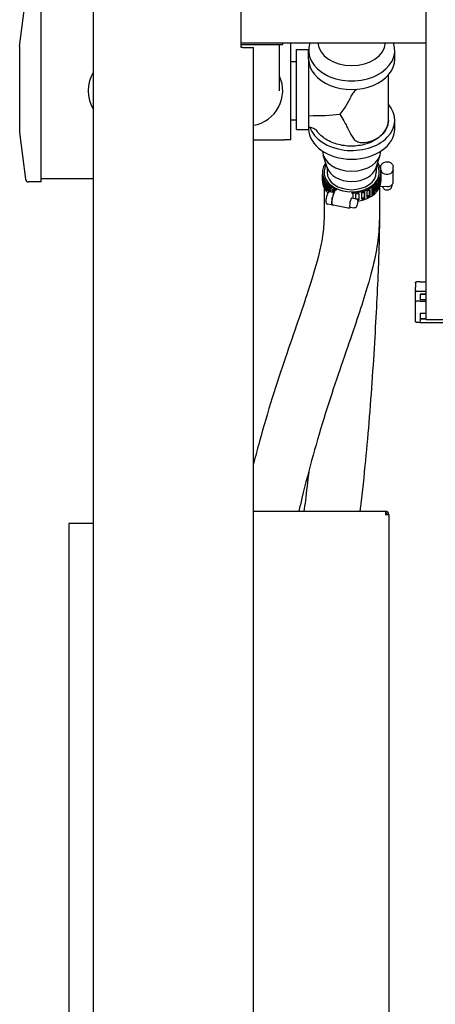
# Model space of a CAD drawing. Units: inches. Extents: x 6 to 844, y 19 to 532.
# Drawn here: x 131 to 148, y 195 to 235 of the extents above; entities that cross this region are included whole.
import ezdxf

# ---------------------------------------------------------------- set-up
doc = ezdxf.new("R2010")
doc.units = ezdxf.units.IN
doc.header["$LTSCALE"] = 50
doc.header["$MEASUREMENT"] = 0
doc.layers.add('Visible Edges(ANSI)', color=7, linetype='Continuous', lineweight=25)

msp = doc.modelspace()

# ---------------------------------------------------------------- linework, layer by layer
at = {"layer": 'Visible Edges(ANSI)'}
for p, q in [((133.677, 160.417), (133.677, 246.917)), ((139.677, 234.042), (139.677, 246.417)), ((147.197, 223.128), (147.197, 238.878)), ((130.672, 234.088), (130.908, 235.978)), ((131.547, 228.588), (131.547, 236.088)), ((130.672, 234.088), (130.672, 230.588)), ((139.677, 234.233), (147.197, 234.233)), ((139.677, 234.162), (141.351, 234.162)), ((139.737, 234.042), (139.677, 234.042)), ((139.737, 234.042), (140.177, 234.042)), ((140.177, 166.917), (140.177, 234.042)), ((141.238, 232.292), (141.238, 234.146)), ((141.366, 234.177), (141.366, 234.233)), ((141.691, 230.292), (141.691, 234.233)), ((141.922, 230.713), (141.922, 233.963)), ((141.922, 233.963), (142.422, 233.963)), ((142.422, 233.963), (142.422, 233.929)), ((142.422, 233.575), (142.422, 233.929)), ((145.922, 233.575), (145.922, 233.929)), ((141.691, 233.479), (141.922, 233.479)), ((142.422, 233.575), (142.422, 230.713)), ((145.663, 231.1), (145.663, 232.927)), ((141.691, 231.104), (141.922, 231.104)), ((145.922, 230.747), (145.922, 231.1)), ((141.922, 230.713), (142.422, 230.713)), ((130.672, 230.588), (130.908, 228.697)), ((140.177, 230.292), (141.441, 230.292)), ((141.691, 230.292), (141.441, 230.292)), ((143.175, 229.173), (143.014, 229.678)), ((145.17, 229.173), (145.331, 229.678)), ((143.172, 229.181), (143.172, 228.979)), ((145.172, 229.181), (145.172, 228.979)), ((145.355, 229.227), (145.307, 229.227)), ((145.356, 229.074), (145.354, 229.208)), ((145.856, 229.081), (145.854, 229.215)), ((133.677, 228.713), (131.547, 228.713)), ((142.985, 228.979), (142.985, 228.625)), ((142.985, 228.639), (142.985, 228.905)), ((142.997, 228.815), (142.997, 228.549)), ((143.02, 228.466), (143.02, 228.731)), ((145.315, 228.706), (145.315, 228.441)), ((145.342, 228.525), (145.342, 228.79)), ((145.357, 228.879), (145.357, 228.614)), ((145.36, 228.979), (145.36, 228.625)), ((145.863, 228.593), (145.856, 229.038)), ((131.547, 228.588), (131.032, 228.588)), ((142.985, 228.639), (142.997, 228.638)), ((143.02, 228.466), (143.058, 228.468)), ((143.047, 228.357), (143.047, 227.741)), ((143.058, 228.644), (143.058, 228.379)), ((143.105, 228.301), (143.105, 228.566)), ((143.105, 228.301), (143.166, 228.314)), ((143.166, 228.314), (143.166, 228.489)), ((143.168, 228.487), (143.168, 228.222)), ((143.237, 228.173), (143.237, 228.417)), ((143.292, 228.178), (143.292, 228.371)), ((143.321, 228.349), (143.321, 228.172)), ((143.41, 228.154), (143.41, 228.291)), ((144.998, 228.066), (144.998, 228.331)), ((145.048, 228.367), (145.048, 228.17)), ((145.085, 228.398), (145.085, 228.132)), ((145.157, 228.201), (145.157, 228.466)), ((145.175, 228.485), (145.175, 228.31)), ((145.223, 228.278), (145.175, 228.31)), ((145.223, 228.543), (145.223, 228.278)), ((145.274, 228.356), (145.274, 228.621)), ((145.315, 228.441), (145.274, 228.459)), ((145.297, 228.357), (145.297, 227.741)), ((145.613, 228.395), (145.313, 228.393)), ((145.357, 228.614), (145.342, 228.618)), ((145.802, 228.463), (145.803, 228.415)), ((143.46, 228.144), (143.283, 228.18)), ((143.419, 228.043), (143.504, 228.254)), ((143.457, 228.144), (143.457, 228.264)), ((144.175, 227.936), (144.358, 227.899)), ((144.223, 228.098), (144.223, 227.926)), ((144.338, 227.903), (144.338, 228.103)), ((144.34, 227.902), (144.34, 228.103)), ((144.464, 228.121), (144.464, 227.856)), ((144.579, 227.881), (144.579, 228.146)), ((144.685, 228.177), (144.685, 227.961)), ((144.697, 227.916), (144.685, 227.961)), ((144.697, 228.181), (144.697, 227.916)), ((144.802, 227.958), (144.802, 228.223)), ((144.882, 228.261), (144.882, 228.052)), ((144.907, 228.01), (144.882, 228.052)), ((144.907, 228.275), (144.907, 228.01)), ((145.085, 228.132), (145.048, 228.17)), ((143.367, 227.653), (143.184, 227.69)), ((144.031, 227.519), (143.425, 227.641)), ((144.101, 227.568), (144.283, 227.531)), ((146.768, 224.495), (146.768, 224.308)), ((146.768, 224.192), (146.768, 224.308)), ((146.956, 224.536), (146.807, 224.534)), ((146.956, 224.536), (147.197, 224.536)), ((146.768, 224.192), (146.768, 224.182)), ((146.768, 223.71), (146.768, 224.182)), ((147.197, 224.144), (146.808, 224.144)), ((146.867, 224.125), (146.867, 224.144)), ((146.956, 224.144), (146.956, 224.125)), ((146.956, 224.028), (146.956, 223.797)), ((147.197, 224.028), (146.956, 224.028)), ((147.197, 224.02), (146.956, 224.02)), ((146.768, 223.517), (146.768, 223.71)), ((146.768, 223.33), (146.768, 223.517)), ((146.956, 223.75), (146.808, 223.75)), ((147.197, 223.797), (146.956, 223.797)), ((146.956, 223.75), (147.197, 223.75)), ((146.768, 222.926), (146.768, 223.33)), ((146.956, 223.257), (146.956, 222.92)), ((146.956, 223.254), (147.197, 223.254)), ((147.197, 223.003), (147.197, 223.128)), ((146.768, 222.923), (146.768, 222.926)), ((146.768, 222.923), (146.768, 222.923)), ((146.956, 222.882), (146.807, 222.884)), ((147.197, 223.034), (146.956, 223.034)), ((147.197, 223.015), (146.956, 223.015)), ((146.956, 222.882), (158.176, 222.882)), ((147.197, 223.003), (147.947, 223.003)), ((140.177, 215.213), (145.552, 215.213)), ((145.552, 215.213), (145.552, 215.088)), ((145.552, 215.088), (145.677, 215.088)), ((145.677, 215.088), (145.677, 190.953)), ((133.677, 214.713), (132.677, 214.713)), ((132.677, 214.713), (132.677, 167.713))]:
    msp.add_line(p, q, dxfattribs=at)
for centre, radius, start, end in [((141.351, 234.177), 0.0156, 270, 0), ((134.881, 232.292), 1.425, 147.6625, 212.3375), ((139.941, 232.292), 1.425, 279.5329, 24.5189), ((131.032, 228.713), 0.125, 187.125, 270), ((146.808, 223.71), 0.0394, 90.104, 180), ((145.552, 215.088), 0.125, 0, 90), ((145.552, 215.088), 0.0625, 0, 90)]:
    msp.add_arc(centre, radius, start, end, dxfattribs=at)
for centre, major_axis, ratio, start_param, end_param in [((144.172, 233.929), (1.75, 0), 0.707107, 2.893508, 6.53127), ((144.172, 234.282), (-1.375, 0), 0.707107, 0.051144, 3.090449), ((144.172, 233.575), (-1.75, 0), 0.707107, 0, 3.141593), ((144.172, 231.1), (-1.75, 0), 0.707107, 0.243501, 3.69253), ((144.172, 230.747), (1.75, 0), 0.707107, 3.141593, 6.283185), ((144.172, 229.863), (1.188, 0), 0.707107, 3.17186, 6.252918), ((144.172, 228.979), (-1.187, 0), 0.707107, 5.810574, 7.307191), ((144.172, 228.979), (-1.125, 0), 0.707107, 5.880253, 9.827711), ((144.172, 228.979), (1.125, 0), 0.707107, 2.73866, 6.686118), ((144.172, 229.332), (-1.023, 0), 0.707107, 0.221814, 2.919778), ((144.172, 228.979), (1.187, 0), 0.707107, 4.702553, 6.755797), ((145.606, 229.077), (0.25, 0.003), 0.707073, 3.995135, 6.283185), ((144.172, 228.935), (-1.187, 0), 0.707107, 0.035846, 0.143582), ((144.172, 228.935), (-1.187, 0), 0.707107, 0.245285, 0.353021), ((144.172, 228.979), (1, 0), 0.707107, 3.141593, 6.283185), ((144.172, 228.935), (1.188, 0), 0.707107, 5.900152, 6.007888), ((144.172, 228.935), (1.188, 0), 0.707107, 6.109592, 6.217328), ((145.606, 229.077), (-0.25, -0.003), 0.707073, 0, 0.853542), ((144.172, 228.67), (-1.187, 0), 0.707107, 0.035846, 0.143582), ((144.172, 228.625), (-1.188, 0), 0.707107, 0, 0.616237), ((144.172, 228.67), (-1.187, 0), 0.707107, 0.245285, 0.353021), ((144.172, 228.935), (1.187, 0), 0.707107, 3.596318, 3.704053), ((144.172, 228.67), (-1.187, 0), 0.707107, 0.454725, 0.562461), ((144.172, 228.67), (-1.125, 0), 0.707107, 0.463615, 0.466957), ((144.172, 228.935), (1.187, 0), 0.707107, 3.805757, 3.913493), ((144.172, 228.935), (1.188, 0), 0.707107, 4.015197, 4.110203), ((144.172, 228.625), (1.187, 0), 0.707107, 4.918779, 6.283185), ((144.172, 228.935), (1.188, 0), 0.707107, 5.481273, 5.589009), ((144.172, 228.935), (1.188, 0), 0.707107, 5.690713, 5.798448), ((144.172, 228.67), (-1.125, 0), 0.707107, 2.637575, 2.672042), ((144.172, 228.67), (-1.188, 0), 0.707107, 2.54912, 2.656856), ((144.172, 228.67), (1.188, 0), 0.707107, 5.900152, 6.007888), ((144.172, 228.67), (1.188, 0), 0.707107, 6.109592, 6.217328), ((143.417, 227.898), (0.05, 0.245), 0.194266, 0.148898, 3.487451), ((144.138, 227.752), (-0.037, -0.184), 0.194266, 3.141593, 6.283185), ((144.172, 228.935), (1.187, 0), 0.707107, 4.852955, 4.96069), ((144.172, 228.67), (-1.125, 0), 0.707107, 1.758794, 1.833209), ((144.172, 228.935), (1.188, 0), 0.707107, 5.062394, 5.17013), ((144.172, 228.67), (-1.125, 0), 0.707107, 1.941158, 2.043723), ((144.172, 228.67), (-1.188, 0), 0.707107, 1.920802, 2.028537), ((144.172, 228.935), (1.187, 0), 0.707107, 5.271834, 5.379569), ((144.172, 228.67), (-1.125, 0), 0.707107, 2.165423, 2.253163), ((144.172, 228.67), (-1.188, 0), 0.707107, 2.130241, 2.237977), ((144.172, 228.67), (-1.125, 0), 0.707107, 2.394936, 2.462602), ((144.172, 228.67), (-1.188, 0), 0.707107, 2.339681, 2.447416), ((144.172, 228.67), (-1.187, 0), 0.707107, 1.772715, 1.819098), ((146.808, 224.182), (-0.0394, 0), 0.978148, 0, 1.570796)]:
    msp.add_ellipse(centre, major_axis=major_axis, ratio=ratio, start_param=start_param, end_param=end_param, dxfattribs=at)
for points, knots in [([(141.253, 234.162), (141.253, 234.162), (141.253, 234.162), (141.253, 234.162), (141.253, 234.162), (141.253, 234.162), (141.253, 234.162), (141.253, 234.162), (141.253, 234.162), (141.253, 234.162), (141.253, 234.162), (141.253, 234.162), (141.252, 234.162), (141.252, 234.162), (141.251, 234.162), (141.25, 234.161), (141.249, 234.161), (141.247, 234.16), (141.245, 234.159), (141.242, 234.157), (141.242, 234.156), (141.24, 234.154), (141.239, 234.152), (141.238, 234.149), (141.238, 234.147), (141.238, 234.146)], [0, 0, 0, 0, 0.00004969, 0.00004969, 0.00014908, 0.00014908, 0.00034784, 0.00034784, 0.00074532, 0.00074532, 0.00153997, 0.00153997, 0.0031268, 0.0031268, 0.00628132, 0.00628132, 0.01244929, 0.01244929, 0.02838469, 0.02838469, 0.0362362, 0.0362362, 0.05215974, 0.05215974, 0.0620018, 0.0620018, 0.0620018, 0.0620018]), ([(144.371, 232.346), (144.346, 232.327), (144.322, 232.308), (144.259, 232.246), (144.225, 232.201), (144.127, 232.044), (144.063, 231.903), (143.908, 231.63), (143.814, 231.482), (143.689, 231.34)], [10.235416, 10.235416, 10.235416, 10.235416, 10.45916, 10.45916, 10.888703, 10.888703, 11.753014, 11.753014, 12.403704, 12.403704, 12.403704, 12.403704]), ([(145.663, 231.1), (145.663, 231.035), (145.654, 230.963), (145.615, 230.824), (145.584, 230.755), (145.514, 230.634), (145.466, 230.571), (145.354, 230.452), (145.289, 230.397), (145.158, 230.305), (145.08, 230.259), (144.911, 230.179), (144.821, 230.146), (144.649, 230.095), (144.551, 230.074), (144.352, 230.046), (144.25, 230.04), (144.062, 230.04), (143.96, 230.046), (143.759, 230.074), (143.66, 230.096), (143.485, 230.147), (143.393, 230.181), (143.219, 230.261), (143.138, 230.308), (143.002, 230.402), (142.934, 230.458), (142.822, 230.572), (142.777, 230.628), (142.741, 230.683)], [0, 0, 0, 0, 0.277343, 0.277343, 0.554686, 0.554686, 0.832389, 0.832389, 1.110093, 1.110093, 1.388522, 1.388522, 1.66695, 1.66695, 1.946888, 1.946888, 2.226827, 2.226827, 2.508633, 2.508633, 2.790439, 2.790439, 3.076133, 3.076133, 3.361827, 3.361827, 3.647751, 3.647751, 3.89926, 3.89926, 3.89926, 3.89926]), ([(143.689, 231.34), (143.81, 231.145), (143.901, 230.98), (144.057, 230.68), (144.122, 230.533), (144.222, 230.37), (144.26, 230.322), (144.346, 230.25), (144.396, 230.222), (144.532, 230.185), (144.613, 230.181), (144.799, 230.196), (144.917, 230.224), (145.185, 230.336), (145.323, 230.429), (145.536, 230.657), (145.607, 230.784), (145.656, 230.979), (145.663, 231.039), (145.663, 231.1)], [0.001237, 0.001237, 0.001237, 0.001237, 0.804286, 0.804286, 1.901358, 1.901358, 2.502091, 2.502091, 3.028233, 3.028233, 3.594094, 3.594094, 4.313659, 4.313659, 5.237276, 5.237276, 6.126943, 6.126943, 6.520941, 6.520941, 6.520941, 6.520941]), ([(142.745, 230.679), (142.745, 230.679), (142.745, 230.679), (142.744, 230.679), (142.738, 230.686), (142.71, 230.706), (142.689, 230.72), (142.633, 230.748), (142.598, 230.764), (142.517, 230.791), (142.471, 230.804), (142.422, 230.813)], [5.3032897, 5.3032897, 5.3032897, 5.3032897, 5.3083714, 5.3083714, 5.4832106, 5.4832106, 5.6580498, 5.6580498, 5.832889, 5.832889, 6.0077282, 6.0077282, 6.0077282, 6.0077282]), ([(145.354, 229.208), (145.354, 229.228), (145.357, 229.247), (145.371, 229.284), (145.382, 229.302), (145.409, 229.335), (145.427, 229.35), (145.468, 229.376), (145.492, 229.386), (145.542, 229.401), (145.569, 229.405), (145.624, 229.407), (145.651, 229.404), (145.703, 229.392), (145.728, 229.383), (145.773, 229.358), (145.793, 229.342), (145.825, 229.307), (145.837, 229.287), (145.851, 229.249), (145.854, 229.232), (145.854, 229.215)], [1.561026, 1.561026, 1.561026, 1.561026, 1.82641, 1.82641, 2.106381, 2.106381, 2.420035, 2.420035, 2.761208, 2.761208, 3.110913, 3.110913, 3.461292, 3.461292, 3.811243, 3.811243, 4.153994, 4.153994, 4.468037, 4.468037, 4.702618, 4.702618, 4.702618, 4.702618]), ([(145.854, 229.061), (145.855, 229.055), (145.856, 229.05), (145.856, 229.042), (145.856, 229.04), (145.856, 229.038)], [4.6002635, 4.6002635, 4.6002635, 4.6002635, 4.6754264, 4.6754264, 4.7026182, 4.7026182, 4.7026182, 4.7026182]), ([(145.429, 228.394), (145.43, 228.384), (145.433, 228.375), (145.442, 228.352), (145.45, 228.339), (145.47, 228.314), (145.484, 228.303), (145.514, 228.284), (145.532, 228.276), (145.57, 228.266), (145.59, 228.263), (145.631, 228.262), (145.652, 228.265), (145.691, 228.275), (145.71, 228.282), (145.744, 228.302), (145.759, 228.315), (145.783, 228.343), (145.791, 228.359), (145.801, 228.389), (145.803, 228.402), (145.803, 228.415)], [4.815506, 4.815506, 4.815506, 4.815506, 4.976684, 4.976684, 5.245785, 5.245785, 5.552114, 5.552114, 5.89623, 5.89623, 6.256111, 6.256111, 6.618088, 6.618088, 6.978928, 6.978928, 7.327316, 7.327316, 7.635559, 7.635559, 7.863752, 7.863752, 7.863752, 7.863752]), ([(145.613, 228.395), (145.638, 228.395), (145.662, 228.398), (145.709, 228.409), (145.732, 228.418), (145.774, 228.44), (145.793, 228.453), (145.826, 228.486), (145.839, 228.505), (145.857, 228.545), (145.862, 228.565), (145.863, 228.588), (145.863, 228.591), (145.863, 228.593)], [0, 0, 0, 0, 0.316113, 0.316113, 0.632227, 0.632227, 0.94834, 0.94834, 1.264454, 1.264454, 1.54991, 1.54991, 1.580567, 1.580567, 1.580567, 1.580567]), ([(143.283, 228.18), (143.275, 228.181), (143.267, 228.181), (143.252, 228.179), (143.245, 228.176), (143.232, 228.17), (143.226, 228.166), (143.213, 228.154), (143.208, 228.147), (143.189, 228.119), (143.179, 228.095), (143.162, 228.046), (143.155, 228.024), (143.144, 227.979), (143.139, 227.956), (143.131, 227.911), (143.128, 227.889), (143.123, 227.847), (143.122, 227.826), (143.122, 227.787), (143.123, 227.769), (143.13, 227.741), (143.133, 227.731), (143.143, 227.716), (143.146, 227.712), (143.156, 227.702), (143.164, 227.696), (143.177, 227.691), (143.181, 227.69), (143.184, 227.69)], [2.33658, 2.33658, 2.33658, 2.33658, 2.407201, 2.407201, 2.485627, 2.485627, 2.589983, 2.589983, 2.773268, 2.773268, 3.303935, 3.303935, 3.667061, 3.667061, 4.008616, 4.008616, 4.347902, 4.347902, 4.697344, 4.697344, 5.095041, 5.095041, 5.286607, 5.286607, 5.350637, 5.350637, 5.445959, 5.445959, 5.478172, 5.478172, 5.478172, 5.478172]), ([(143.419, 228.043), (143.411, 228.023), (143.403, 228.001), (143.391, 227.956), (143.385, 227.934), (143.376, 227.889), (143.372, 227.866), (143.366, 227.822), (143.364, 227.801), (143.362, 227.761), (143.362, 227.742), (143.365, 227.713), (143.367, 227.703), (143.373, 227.684), (143.376, 227.677), (143.387, 227.662), (143.395, 227.654), (143.412, 227.645), (143.418, 227.642), (143.425, 227.641)], [3.141593, 3.141593, 3.141593, 3.141593, 3.532856, 3.532856, 3.878916, 3.878916, 4.217776, 4.217776, 4.561343, 4.561343, 4.931073, 4.931073, 5.164731, 5.164731, 5.301339, 5.301339, 5.420162, 5.420162, 5.478172, 5.478172, 5.478172, 5.478172]), ([(143.504, 228.254), (143.504, 228.255), (143.505, 228.256), (143.509, 228.261), (143.512, 228.264), (143.522, 228.268), (143.528, 228.268), (143.541, 228.267), (143.548, 228.265), (143.555, 228.262)], [-0.4283361, -0.4283361, -0.4283361, -0.4283361, -0.4105971, -0.4105971, -0.3532465, -0.3532465, -0.2932376, -0.2932376, -0.2332287, -0.2332287, -0.2332287, -0.2332287]), ([(144.16, 228.139), (144.168, 228.139), (144.177, 228.138), (144.192, 228.134), (144.199, 228.131), (144.21, 228.123), (144.215, 228.119), (144.222, 228.109), (144.223, 228.103), (144.223, 228.098)], [0.2332287, 0.2332287, 0.2332287, 0.2332287, 0.2932376, 0.2932376, 0.3532465, 0.3532465, 0.4105971, 0.4105971, 0.4679477, 0.4679477, 0.4679477, 0.4679477]), ([(144.358, 227.899), (144.365, 227.897), (144.372, 227.895), (144.384, 227.887), (144.389, 227.883), (144.398, 227.873), (144.401, 227.868), (144.407, 227.856), (144.409, 227.85), (144.414, 227.832), (144.415, 227.821), (144.416, 227.791), (144.415, 227.771), (144.41, 227.734), (144.407, 227.718), (144.401, 227.686), (144.397, 227.67), (144.389, 227.64), (144.385, 227.625), (144.374, 227.597), (144.368, 227.584), (144.356, 227.564), (144.351, 227.556), (144.338, 227.545), (144.334, 227.542), (144.323, 227.535), (144.315, 227.532), (144.297, 227.53), (144.29, 227.53), (144.283, 227.531)], [3.946606, 3.946606, 3.946606, 3.946606, 4.012996, 4.012996, 4.086124, 4.086124, 4.180092, 4.180092, 4.321729, 4.321729, 4.64709, 4.64709, 5.132533, 5.132533, 5.492151, 5.492151, 5.840194, 5.840194, 6.195977, 6.195977, 6.597374, 6.597374, 6.842786, 6.842786, 6.917985, 6.917985, 7.024335, 7.024335, 7.088198, 7.088198, 7.088198, 7.088198]), ([(143.047, 227.741), (143.047, 227.355), (143.056, 227.077), (143.013, 226.534), (142.977, 226.275), (142.809, 225.488), (142.638, 224.89), (142.147, 223.387), (141.826, 222.479), (141.126, 220.414), (140.754, 219.255), (140.338, 217.754), (140.257, 217.448), (140.177, 217.14)], [0, 0, 0, 0, 0.0890165, 0.0890165, 0.156368, 0.156368, 0.2535925, 0.2535925, 0.3520648, 0.3520648, 0.4520648, 0.4520648, 0.477499, 0.477499, 0.477499, 0.477499]), ([(145.297, 227.741), (145.297, 227.431), (145.308, 227.086), (145.241, 226.079), (145.11, 225.378), (144.676, 223.856), (144.419, 223.089), (143.803, 221.3), (143.442, 220.269), (142.755, 218.079), (142.432, 216.921), (142.106, 215.572), (142.063, 215.393), (142.021, 215.213)], [0, 0, 0, 0, 0.0831477, 0.0831477, 0.20579, 0.20579, 0.3010949, 0.3010949, 0.4010949, 0.4010949, 0.5010949, 0.5010949, 0.5164689, 0.5164689, 0.5164689, 0.5164689]), ([(144.115, 227.565), (144.115, 227.565), (144.115, 227.564), (144.111, 227.557), (144.106, 227.551), (144.095, 227.538), (144.088, 227.532), (144.07, 227.522), (144.06, 227.518), (144.042, 227.517), (144.036, 227.517), (144.031, 227.519)], [6.5931188, 6.5931188, 6.5931188, 6.5931188, 6.6051905, 6.6051905, 6.7661931, 6.7661931, 6.9271957, 6.9271957, 7.0373481, 7.0373481, 7.0881983, 7.0881983, 7.0881983, 7.0881983]), ([(145.297, 227.741), (145.297, 227.306), (145.301, 226.952), (145.28, 225.86), (145.254, 225.09), (145.158, 223.096), (145.092, 221.918), (144.924, 219.441), (144.822, 218.177), (144.644, 216.393), (144.573, 215.774), (144.5, 215.213)], [0, 0, 0, 0, 0.1, 0.1, 0.2089028, 0.2089028, 0.3089028, 0.3089028, 0.4089028, 0.4089028, 0.4691311, 0.4691311, 0.4691311, 0.4691311]), ([(146.768, 224.495), (146.768, 224.498), (146.769, 224.501), (146.771, 224.509), (146.772, 224.513), (146.777, 224.52), (146.78, 224.523), (146.786, 224.528), (146.79, 224.53), (146.798, 224.533), (146.802, 224.534), (146.806, 224.534), (146.807, 224.534), (146.807, 224.534)], [0, 0, 0, 0, 0.0245974, 0.0245974, 0.0566423, 0.0566423, 0.0884995, 0.0884995, 0.1203634, 0.1203634, 0.152227, 0.152227, 0.1554332, 0.1554332, 0.1554332, 0.1554332]), ([(146.807, 222.884), (146.803, 222.884), (146.799, 222.884), (146.791, 222.887), (146.787, 222.889), (146.78, 222.894), (146.777, 222.897), (146.773, 222.904), (146.771, 222.908), (146.769, 222.914), (146.769, 222.916), (146.768, 222.919), (146.768, 222.921), (146.768, 222.923)], [0, 0, 0, 0, 0.0323615, 0.0323615, 0.0642073, 0.0642073, 0.0960716, 0.0960716, 0.1279352, 0.1279352, 0.141572, 0.141572, 0.1554711, 0.1554711, 0.1554711, 0.1554711]), ([(142.427, 216.849), (142.382, 216.423), (142.335, 216.022), (142.269, 215.499), (142.25, 215.354), (142.231, 215.213)], [0.42271673, 0.42271673, 0.42271673, 0.42271673, 0.46364697, 0.46364697, 0.48014159, 0.48014159, 0.48014159, 0.48014159])]:
    msp.add_open_spline(points, degree=3, knots=knots, dxfattribs=at)
for points in [[(141.238, 234.146), (141.238, 234.146), (141.238, 234.146), (141.238, 234.146)], [(142.422, 231.277), (142.901, 231.278), (143.314, 231.282), (143.689, 231.34)]]:
    msp.add_open_spline(points, degree=3, dxfattribs=at)

doc.saveas('drawing.dxf')
